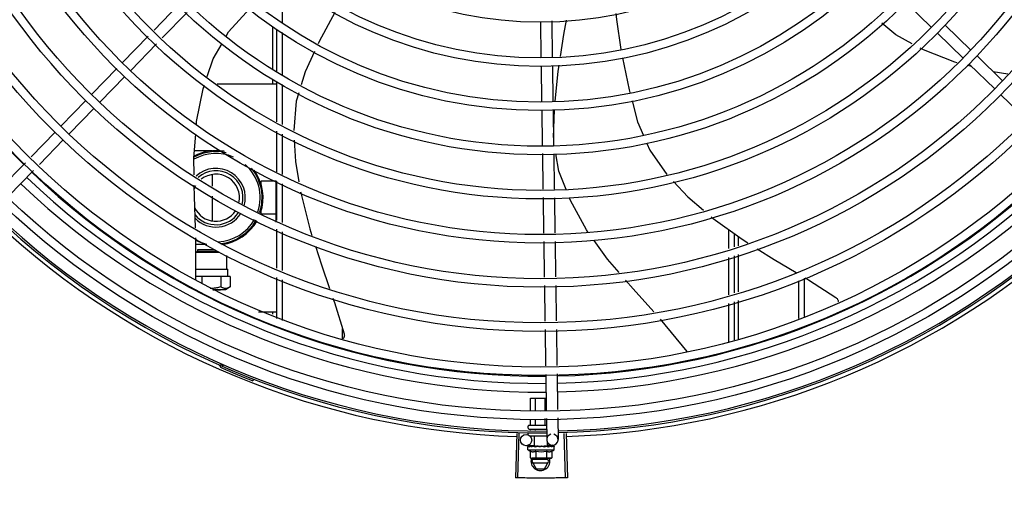
# Model space of a CAD drawing. Units: millimetres. Extents: x 2950 to 3435, y 1216 to 1430.
# Drawn here: x 3187 to 3187, y 1326 to 1326 of the extents above; entities that cross this region are included whole.
import ezdxf

# ---------------------------------------------------------------- set-up
doc = ezdxf.new("R2010")
doc.units = ezdxf.units.MM
doc.linetypes.add('CONTINUO', pattern=[0])
for name, color, linetype in [('-teeqpp', 252, 'Continuous'), ('BASE ELÉTRICA 2', 30, 'Continuous'), ('ESTACIONAMENTO', 2, 'CONTINUO')]:
    doc.layers.add(name, color=color, linetype=linetype)

# ---------------------------------------------------------------- blocks, each defined once
blk = doc.blocks.new('VAGA1')
at = {"layer": 'ESTACIONAMENTO', "linetype": 'Continuous', "lineweight": 20}
blk.add_arc((-2528887.011615198, 1741341.964649897), 173.4441714613302, 91.11095137500791, 105.6773102109604, dxfattribs=at)

msp = doc.modelspace()

# ---------------------------------------------------------------- linework, layer by layer
at = {"layer": '-teeqpp'}
for p, q in [((3186.913922059495, 1325.990934314613), (3186.913920553795, 1326.014478531082)), ((3186.859011510176, 1326.000542565219), (3186.845852656225, 1325.986980057265)), ((3187.244933313928, 1326.001588838016), (3187.258533850651, 1325.98839308508)), ((3186.863317748783, 1325.996364490335), (3186.850158894832, 1325.982801982847)), ((3186.908672195003, 1325.988829560176), (3186.908673639766, 1325.966261710061)), ((3187.050968080986, 1325.991492275117), (3187.051256722048, 1325.972384515578)), ((3187.056963648783, 1325.991831034036), (3187.057256037213, 1325.972475141223)), ((3187.265941604723, 1325.989565768224), (3187.279542141446, 1325.976370015289)), ((3186.842727862281, 1325.983759409045), (3186.829103808206, 1325.969717433221)), ((3186.910923742563, 1325.964652983512), (3186.910922281339, 1325.987497030743)), ((3186.913923846539, 1325.963031328112), (3186.913922394281, 1325.985720325759)), ((3187.261763529839, 1325.985259529617), (3187.275364067495, 1325.972063776218)), ((3186.847034100888, 1325.979581334162), (3186.833410046813, 1325.965539358802)), ((3187.282771820634, 1325.973236458893), (3187.296372359219, 1325.960040706893)), ((3187.051324691631, 1325.967885028973), (3187.051610918259, 1325.948937190894)), ((3187.057324007726, 1325.967975654619), (3187.057610233424, 1325.949027816072)), ((3187.279958102121, 1325.967606471558), (3187.27748988276, 1325.968231109413)), ((3187.278593746682, 1325.968930219822), (3187.292194284336, 1325.955734468286)), ((3186.825970252743, 1325.966487753568), (3186.812774499808, 1325.952887216844)), ((3187.299097502304, 1325.963616036868), (3187.291391104886, 1325.964873707775)), ((3186.830276492281, 1325.962309678686), (3186.817080739346, 1325.948709142426)), ((3186.879322403948, 1325.958500240686), (3186.910924136429, 1325.958502263118)), ((3186.908673992863, 1325.960745103366), (3186.908674136346, 1325.958502118478)), ((3186.910925427563, 1325.938315529509), (3186.910924071693, 1325.959523267821)), ((3186.91392552691, 1325.936787451197), (3186.913924168249, 1325.957995189039)), ((3187.295423962593, 1325.952600911423), (3187.309024501179, 1325.939405159423)), ((3186.809640943415, 1325.94965753719), (3186.79644519048, 1325.936057000466)), ((3186.81394718202, 1325.945479463237), (3186.800751430949, 1325.931878925585)), ((3187.051678886912, 1325.94443770382), (3187.051958466437, 1325.925929901319)), ((3187.057678203007, 1325.944528329932), (3187.057961173236, 1325.925796048248)), ((3187.05789838879, 1325.929952270206), (3187.058450135777, 1325.944600828941)), ((3186.793311635015, 1325.932827321279), (3186.780593081878, 1325.919718621615)), ((3186.910927136676, 1325.911615870639), (3186.910925750201, 1325.933279390904)), ((3186.913927221346, 1325.910300174202), (3186.913925847689, 1325.931751312125)), ((3186.797617874552, 1325.928649246862), (3186.784899320483, 1325.915540547662)), ((3186.876442586987, 1325.922850056263), (3186.867246327851, 1325.922849467478)), ((3187.052026293388, 1325.921439856233), (3187.052311917248, 1325.902531777215)), ((3187.058028999255, 1325.921306003161), (3187.058314624977, 1325.902397924147)), ((3186.777466831088, 1325.916496471965), (3186.764301840165, 1325.90292764065)), ((3186.781773069695, 1325.912318397081), (3186.768608079704, 1325.898749566235)), ((3186.876677227593, 1325.910186765647), (3186.876677620344, 1325.904065334458)), ((3186.910677454063, 1325.906652247151), (3186.90267745521, 1325.90665173505)), ((3186.902677563997, 1325.904951735223), (3186.90267745521, 1325.90665173505)), ((3186.910678843134, 1325.884961866577), (3186.91067744356, 1325.906824172319)), ((3186.910928771505, 1325.886074444705), (3186.91092745108, 1325.906714531378)), ((3186.913928856173, 1325.884758748268), (3186.91392753482, 1325.905398834473)), ((3186.876677957981, 1325.898780289786), (3186.876678795423, 1325.885713376734)), ((3187.052379744199, 1325.89804173213), (3187.052664922119, 1325.879163286153)), ((3187.058382451929, 1325.897907879527), (3187.058664237284, 1325.879253911797)), ((3186.902678568733, 1325.88925173461), (3186.902678459013, 1325.890951735366)), ((3186.910678568515, 1325.889252247644), (3186.902678568733, 1325.88925173461)), ((3186.910930406332, 1325.860533018307), (3186.910929084976, 1325.881173104977)), ((3186.913930491001, 1325.859217321869), (3186.913929169647, 1325.87985740854)), ((3187.150929743075, 1325.870909339194), (3187.15092909676, 1325.881025721107)), ((3186.867917167618, 1325.854559699129), (3186.868022654766, 1325.876619884329)), ((3187.05273271771, 1325.874675262919), (3187.05301821354, 1325.855775702038)), ((3187.058732033805, 1325.874765889496), (3187.059017529634, 1325.855866328149)), ((3187.153929682881, 1325.871839645132), (3187.15392923269, 1325.87886765765)), ((3187.155933138304, 1325.877426206949), (3187.155933222748, 1325.87246095799)), ((3186.867986333702, 1325.869024129968), (3186.880379008234, 1325.869030232037)), ((3186.867986661829, 1325.869092771424), (3186.869044435008, 1325.869636894431)), ((3186.873766626067, 1325.873049884736), (3186.868005582729, 1325.873049516752)), ((3186.869044373482, 1325.87043688154), (3186.870284574809, 1325.870440663321)), ((3186.869044423853, 1325.86963688184), (3186.869044373482, 1325.87043688154)), ((3186.869044435008, 1325.869636894431), (3186.879247427498, 1325.869643450291)), ((3186.870284574809, 1325.870440663321), (3186.877959689907, 1325.870443805849)), ((3186.884513638199, 1325.860023876271), (3186.884513178486, 1325.867217177811)), ((3187.150931310622, 1325.846420701714), (3187.150930044482, 1325.866210027349)), ((3187.153931250431, 1325.847351006256), (3187.15392998429, 1325.867140332822)), ((3187.155933302616, 1325.867761578249), (3187.155933641646, 1325.847971963733)), ((3186.867943304362, 1325.86002553993), (3186.884513645152, 1325.860026372697)), ((3186.884513645152, 1325.860026372697), (3186.884958139492, 1325.860023905025)), ((3186.884958384753, 1325.856175906024), (3186.884958139492, 1325.860023905025)), ((3186.871159737055, 1325.85618303504), (3186.867924905134, 1325.856177726854)), ((3186.881205631725, 1325.856183677601), (3186.871159737055, 1325.85618303504)), ((3186.871159737055, 1325.85618303504), (3186.8711599915, 1325.852194720001)), ((3186.886285563086, 1325.856175990896), (3186.881205631725, 1325.856183677601)), ((3186.881205631725, 1325.856183677601), (3186.881205992292, 1325.850538780586)), ((3186.886285563086, 1325.856175990896), (3186.886285921085, 1325.850563993826)), ((3186.910932119878, 1325.833772381942), (3186.910930720735, 1325.855631679045)), ((3186.913932184565, 1325.832742672692), (3186.913930805405, 1325.854315982607)), ((3187.187930838945, 1325.853784234582), (3187.187932118029, 1325.833773091829)), ((3187.19093074724, 1325.855209396165), (3187.190932055327, 1325.834775351382)), ((3186.879164864703, 1325.849069865396), (3186.876934369354, 1325.849070260856)), ((3186.876968447837, 1325.849059006644), (3186.879182956442, 1325.849060049578)), ((3186.881033143977, 1325.849068915413), (3186.879164864703, 1325.849069865396)), ((3186.879182956442, 1325.849060049578), (3186.881033139833, 1325.849063657616)), ((3186.883687942604, 1325.849063827651), (3186.881033143977, 1325.849068915413)), ((3186.886277821836, 1325.850559308138), (3186.883687933309, 1325.849063816925)), ((3187.053086010991, 1325.851287679738), (3187.053371507753, 1325.832388118859)), ((3187.059085326156, 1325.851378305382), (3187.059370822918, 1325.832478744038)), ((3187.153932846027, 1325.822414155225), (3187.153931550908, 1325.842651693944)), ((3187.155933723376, 1325.843272583995), (3187.155934066075, 1325.823082750732)), ((3186.901179184134, 1325.837401639147), (3186.910931886893, 1325.837402263043)), ((3186.908681886808, 1325.837402118869), (3186.908681971317, 1325.836079835573)), ((3187.150932910589, 1325.821411896605), (3187.150931611101, 1325.841721388472)), ((3186.945931553589, 1325.82296558106), (3186.945930967375, 1325.828243967743)), ((3187.053439304274, 1325.827900095627), (3187.053731004565, 1325.808589833727)), ((3187.059438620369, 1325.827990722203), (3187.059727222846, 1325.808885402203)), ((3186.882531198476, 1325.809247218783), (3186.882150343626, 1325.808376903792)), ((3186.898605680578, 1325.801586815168), (3186.898261961183, 1325.800701175662)), ((3187.053798855593, 1325.80409821847), (3187.054084580049, 1325.78518352536)), ((3187.059795075736, 1325.80439378695), (3187.060080799262, 1325.785479092906)), ((3187.045755988117, 1325.791568111905), (3187.053988125948, 1325.791568639044)), ((3187.045756423362, 1325.784773009967), (3187.045755988117, 1325.791568111905)), ((3187.048345831802, 1325.784900647716), (3187.048345405437, 1325.791568277968)), ((3187.053524646819, 1325.785155925074), (3187.053524235424, 1325.791568608691)), ((3187.045756902606, 1325.777268111695), (3187.045756709683, 1325.780278063158)), ((3187.048346319926, 1325.777268277759), (3187.048346118121, 1325.780405701839)), ((3187.053525151774, 1325.777268609417), (3187.053524934069, 1325.780660978266)), ((3187.054152429217, 1325.780691908702), (3187.054322679865, 1325.769421566235)), ((3187.060148651222, 1325.780987477185), (3187.06032199596, 1325.769512192346)), ((3187.044435843823, 1325.775568027386), (3187.044435779228, 1325.776568027473)), ((3187.044935750934, 1325.777068059124), (3187.053935748479, 1325.777068635352)), ((3187.044935876398, 1325.775068059872), (3187.054237374193, 1325.77506865485)), ((3187.045757081783, 1325.774492012848), (3187.045757045087, 1325.77506811206)), ((3187.048346494919, 1325.774526584804), (3187.048346460546, 1325.77506827719)), ((3187.053525323048, 1325.774595731047), (3187.053525292393, 1325.775068609312)), ((3187.038403742004, 1325.772754013148), (3187.037704962601, 1325.749214382546)), ((3187.039505213921, 1325.772722756675), (3187.03886798308, 1325.749181380116)), ((3187.044436062328, 1325.772168027735), (3187.044436003914, 1325.773068027395)), ((3187.04510174913, 1325.771568069922), (3187.054290245684, 1325.771568657682)), ((3187.047886451987, 1325.766068247897), (3187.047886099974, 1325.771568248157)), ((3187.063468306867, 1325.7727556171), (3187.064170098769, 1325.749216076781)), ((3187.064569688415, 1325.77278989448), (3187.06533302455, 1325.749252268764)), ((3187.047882589388, 1325.766323940068), (3187.043369248295, 1325.766255761715)), ((3187.044320267582, 1325.764068019357), (3187.044320161533, 1325.765722908187)), ((3187.044320267582, 1325.764068019357), (3187.058320267903, 1325.764068915772)), ((3187.044391244835, 1325.76592991226), (3187.044407198811, 1325.765941239001)), ((3187.044447991525, 1325.765940809282), (3187.044407198781, 1325.76594125623)), ((3187.044468752397, 1325.765929916713), (3187.044447997316, 1325.76594124003)), ((3187.045281157437, 1325.765932107297), (3187.044468873297, 1325.765941029474)), ((3187.045302373533, 1325.765940048264), (3187.045201347915, 1325.765941300895)), ((3187.045372641267, 1325.765929974721), (3187.045318829798, 1325.765941283563)), ((3187.046651960733, 1325.7659300564), (3187.046735247591, 1325.765941367124)), ((3187.04688327543, 1325.765938915293), (3187.046735248502, 1325.765941379233)), ((3187.046993886022, 1325.765930078808), (3187.046915294858, 1325.765941365289)), ((3187.047886485512, 1325.766068248886), (3187.054753796245, 1325.766068688468)), ((3187.048320139681, 1325.766068276054), (3187.048320150476, 1325.765910492573)), ((3187.048832698815, 1325.765886928189), (3187.048320150476, 1325.765910492573)), ((3187.049136938469, 1325.765930216225), (3187.049048281791, 1325.765941363211)), ((3187.05088505497, 1325.76556843992), (3187.051060319085, 1325.765769864645)), ((3187.053922789856, 1325.765930521998), (3187.053813249099, 1325.765941710956)), ((3187.054459627889, 1325.765910908866), (3187.054079248216, 1325.765894381214)), ((3187.054320140218, 1325.766068659899), (3187.054320150033, 1325.765904849354)), ((3187.055005012147, 1325.765929599711), (3187.054320151013, 1325.765910876884)), ((3187.055168996833, 1325.7659296196), (3187.054459627889, 1325.765910908866)), ((3187.057367650968, 1325.766467221709), (3187.054748405732, 1325.766427655355)), ((3187.054753828843, 1325.766068687592), (3187.054753710208, 1325.767921506478)), ((3187.05572500242, 1325.765941952567), (3187.055005012147, 1325.765929599711)), ((3187.05590504966, 1325.765941966565), (3187.055168996833, 1325.7659296196)), ((3187.055988336604, 1325.765930654035), (3187.055905050613, 1325.765941954461)), ((3187.058192298929, 1325.765942138362), (3187.057490793312, 1325.765934343939)), ((3187.058233096499, 1325.765942141252), (3187.057490797755, 1325.765933919729)), ((3187.058249053432, 1325.765930799108), (3187.05823309746, 1325.765942123558)), ((3187.058320267903, 1325.764068915772), (3187.058320162785, 1325.765723803672)), ((3187.045546808772, 1325.763392112279), (3187.045547040452, 1325.759784473054)), ((3187.045547040452, 1325.759784473054), (3187.046320556109, 1325.759568148379)), ((3187.046820555923, 1325.759568179745), (3187.046320556109, 1325.759568148379)), ((3187.0464369677, 1325.758021198363), (3187.047330004014, 1325.759568212658)), ((3187.054917294269, 1325.75892174184), (3187.046956524639, 1325.758921232303)), ((3187.056320556073, 1325.759568787809), (3187.046990429384, 1325.759568190502)), ((3187.048433559601, 1325.763392296097), (3187.048433791281, 1325.759784657803)), ((3187.054207062188, 1325.763392666065), (3187.054207293868, 1325.759785027306)), ((3187.055436967108, 1325.758021774596), (3187.054543732744, 1325.759568673863)), ((3187.057094044697, 1325.759785211591), (3187.056320556073, 1325.759568787809)), ((3187.057093814878, 1325.763392850353), (3187.057094044697, 1325.759785211591)), ((3187.0464369677, 1325.758021198363), (3187.048746624134, 1325.754021346737)), ((3187.046956639604, 1325.757121232514), (3187.054917410167, 1325.757121742052)), ((3187.048746624134, 1325.754021346737), (3187.053127822775, 1325.754021627369)), ((3187.053127822775, 1325.754021627369), (3187.055436967108, 1325.758021774596))]:
    msp.add_line(p, q, dxfattribs=at)
for points in [[(3186.884151103267, 1325.983794262396), (3186.885416511388, 1325.98601536601), (3186.896652616057, 1325.998425770038)], [(3186.941828685498, 1325.996363512433), (3186.933557179597, 1325.980828650597), (3186.932996211539, 1325.979638359115)], [(3187.091042049604, 1325.99578405334), (3187.091343114449, 1325.992499759923), (3187.093700877493, 1325.976673493411)], [(3187.061547655902, 1325.972878207609), (3187.063377504316, 1325.984578013236), (3187.064818828423, 1325.992274864193)], [(3187.248378282397, 1325.979682677399), (3187.239716526195, 1325.984388576213), (3187.232218107925, 1325.990607497365)], [(3186.87408797754, 1325.962242629281), (3186.877247109749, 1325.971676050687), (3186.881917943749, 1325.979874519636)], [(3186.931075189948, 1325.975562221884), (3186.92601120828, 1325.964817168692), (3186.923923978544, 1325.957937830884)], [(3187.272239737638, 1325.969559775546), (3187.270915287188, 1325.969894956992), (3187.254415733872, 1325.976402551966), (3187.252571873133, 1325.977404314125)], [(3187.058804826966, 1325.949140012021), (3187.060313675821, 1325.964988315195), (3187.060832431074, 1325.968305163586)], [(3187.094453341923, 1325.97223528679), (3187.098048159044, 1325.955274992728), (3187.09844824558, 1325.953757103051)], [(3186.86827332835, 1325.936828641096), (3186.868391303107, 1325.938434464965), (3186.871934907352, 1325.955813392317), (3186.872597488714, 1325.957791910781)], [(3186.922600554947, 1325.953575934097), (3186.921261749671, 1325.949163347269), (3186.919949830418, 1325.933719013937)], [(3187.099591677107, 1325.949419028778), (3187.102559591452, 1325.938159023595), (3187.105633651115, 1325.930959614672)], [(3186.867096081149, 1325.910020465848), (3186.866978827018, 1325.919208346882), (3186.867902024396, 1325.931774580087)], [(3186.920218159156, 1325.928546368669), (3186.920913741264, 1325.917122118117), (3186.922717454089, 1325.906445188657)], [(3187.107410035555, 1325.926799344261), (3187.108983373941, 1325.923114602895), (3187.118083754513, 1325.910187498355)], [(3187.064657305767, 1325.902256490113), (3187.06079528159, 1325.912068404411), (3187.059116144857, 1325.921281761402)], [(3187.121567080442, 1325.906512349832), (3187.129312488068, 1325.898345892668), (3187.13762157337, 1325.891271493662)], [(3186.8678331722, 1325.882022488104), (3186.867242731719, 1325.898528996476), (3186.867164063044, 1325.904693378297)], [(3186.923611693296, 1325.901151814825), (3186.923846877401, 1325.899759662236), (3186.928514868521, 1325.881408586112), (3186.929646630293, 1325.877865666695)], [(3187.076380949703, 1325.879521540664), (3187.075378570815, 1325.880911462267), (3187.066922193962, 1325.896502282394), (3187.066439662258, 1325.897728213902)], [(3187.141667507858, 1325.88782676529), (3187.14271977375, 1325.8869308613), (3187.158091507544, 1325.875873645173), (3187.161004123774, 1325.874033485437)], [(3187.092760019553, 1325.858185346052), (3187.086654842829, 1325.865275473804), (3187.079488865724, 1325.875212015387)], [(3186.931467358916, 1325.872165978442), (3186.93463477471, 1325.86225056411), (3186.938937465792, 1325.84979555341)], [(3187.165993421984, 1325.870881301257), (3187.175094169835, 1325.865131546543), (3187.186704857069, 1325.858171106557)], [(3187.111133108161, 1325.837425978405), (3187.100149423904, 1325.849603804687), (3187.096201800688, 1325.854188300825)], [(3187.191329379041, 1325.855398772088), (3187.19323150492, 1325.854258474875), (3187.207853572421, 1325.844904611839)], [(3186.940717048566, 1325.844644191202), (3186.941539701274, 1325.842262857655), (3186.946728304942, 1325.825698507001)], [(3187.207853150876, 1325.84490495944), (3187.208001252879, 1325.844797553586), (3187.208233870102, 1325.84459798672), (3187.208441961841, 1325.84437915165), (3187.208624428518, 1325.844144163657), (3187.20878055059, 1325.843896107931), (3187.208909949502, 1325.843637994803), (3187.209012567259, 1325.843372727575), (3187.20908863665, 1325.84310308385), (3187.209138645903, 1325.842831689856), (3187.209154121155, 1325.842661898898)], [(3187.1289290799, 1325.816354796763), (3187.114770397299, 1325.833393246349), (3187.114717698223, 1325.833451672283)], [(3186.94672820812, 1325.825699036295), (3186.946768781074, 1325.825538926995), (3186.94681982475, 1325.825242370845), (3186.946840804058, 1325.824946544286), (3186.946832793428, 1325.824654385601), (3186.946797114511, 1325.824368588552), (3186.946735300798, 1325.824091592076), (3186.946649048278, 1325.823825568096), (3186.946540190289, 1325.823572429391), (3186.946410660266, 1325.823333822089), (3186.946262454477, 1325.823111138637), (3186.94611269323, 1325.822924326684)], [(3187.046801618188, 1325.765918913884), (3187.046292228256, 1325.765929094899), (3187.045372766662, 1325.765940632073)], [(3187.048320150476, 1325.765910492573), (3187.047635285749, 1325.765929128401), (3187.046994044249, 1325.765940047501)], [(3187.050104232569, 1325.765881962892), (3187.049795619207, 1325.765909821535), (3187.049429437694, 1325.765929003905), (3187.049137207563, 1325.765938508722)], [(3187.053813249082, 1325.7659417212), (3187.053411402974, 1325.76592925413), (3187.053017236592, 1325.7659101639), (3187.052674261708, 1325.765883159731)], [(3187.057321466476, 1325.765942076667), (3187.056348069463, 1325.765929738454), (3187.056014294332, 1325.765923024301)], [(3187.057438950178, 1325.765942085415), (3187.056455016163, 1325.765929748468), (3187.056020635145, 1325.765921160273)]]:
    msp.add_lwpolyline(points, dxfattribs=at)
for centre, radius in [((3187.050909063852, 1326.194018442099), 0.4139499999999998), ((3187.050909063852, 1326.194018442099), 0.4094499999999998), ((3187.050909063852, 1326.194018442099), 0.3904999999999998), ((3187.050909063852, 1326.194018442099), 0.3859999999999998), ((3187.050909063852, 1326.194018442099), 0.3670499999999998), ((3187.050909063852, 1326.194018442099), 0.3625499999999999), ((3187.050909063852, 1326.194018442099), 0.3435999999999998), ((3187.050909063852, 1326.194018442099), 0.3390999999999998), ((3187.050909063852, 1326.194018442099), 0.3201499999999998), ((3187.050909063852, 1326.194018442099), 0.3156499999999998), ((3187.050909063852, 1326.194018442099), 0.2966999999999999), ((3187.050909063852, 1326.194018442099), 0.2921999999999998), ((3187.050909063852, 1326.194018442099), 0.2732499999999998), ((3187.050909063852, 1326.194018442099), 0.2687499999999998), ((3187.050909063852, 1326.194018442099), 0.2497999999999999), ((3187.050909063852, 1326.194018442099), 0.2452999999999999), ((3187.050909063852, 1326.194018442099), 0.2263499999999999), ((3187.050909063852, 1326.194018442099), 0.2218499999999999), ((3187.050909063852, 1326.194018442099), 0.2028999999999999), ((3187.043323935239, 1325.769255419763), 0.002999999999999999)]:
    msp.add_circle(centre, radius, dxfattribs=at)
for centre, radius, start, end in [((3187.050906763652, 1326.194019442175), 0.3908502484212998, 181.3085195730347, 225.4241866358099), ((3186.878678012154, 1325.897950198752), 0.02449999999999999, 77.31580308399592, 118.5658633785889), ((3186.878678012154, 1325.897950198752), 0.02349999999999999, 66.7313909037814, 119.8378178595926), ((3186.878678012154, 1325.897950198752), 0.02499999999999999, 80.12242015289719, 117.7403058939381), ((3186.878678012154, 1325.897950198752), 0.02349999999999999, 341.4223818806429, 48.8295871196107), ((3187.050906763652, 1326.194019442175), 0.3908502484212998, 271.3087032019328, 315.4239719711477), ((3187.050906763652, 1326.194019442175), 0.3946903990006999, 271.3044107520946, 315.4282536414476), ((3187.050906763652, 1326.194019442175), 0.3908502484212998, 226.3045899964295, 270.4269995924867), ((3186.878678012154, 1325.897950198752), 0.01559999999999999, 344.0499696210497, 132.6016078832814), ((3186.878678012154, 1325.897950198752), 0.01434999999999999, 344.9012147677099, 131.2677877816182), ((3186.878678012154, 1325.897950198752), 0.0125, 347.5672706355687, 128.6377896393872), ((3186.878678012154, 1325.897950198752), 0.02449999999999999, 341.1987356871239, 39.54935264948634), ((3186.878678012154, 1325.897950198752), 0.02499999999999999, 341.101908356869, 35.54734441584938), ((3187.050906763652, 1326.194019442175), 0.3993121299360997, 271.2971368093329, 315.4353930778832), ((3187.050906763652, 1326.194019442175), 0.3993121299360997, 226.2971457462355, 270.4355942512742), ((3187.050906763652, 1326.194019442175), 0.3946903990006999, 226.3003036950357, 270.4312856082369), ((3186.878678012154, 1325.897950198752), 0.0125, 149.7470681312189, 157.9538810796854), ((3187.050909063852, 1326.194018442099), 0.4199999999999999, 271.2753836265184, 315.4673777273212), ((3187.050909063852, 1326.194018442099), 0.42095, 271.274475819917, 315.4539914785723), ((3187.050909063852, 1326.194018442099), 0.42095, 226.2733915650978, 270.4644268951604), ((3187.050909063852, 1326.194018442099), 0.4199999999999999, 226.2743187081625, 270.4637330831122), ((3186.878678012154, 1325.897950198752), 0.0125, 205.2050976154699, 326.5203125076578), ((3186.878678012154, 1325.897950198752), 0.01434999999999999, 218.7656867789332, 326.7293021988073), ((3186.878678012154, 1325.897950198752), 0.01559999999999999, 224.614628226105, 327.3349186932177), ((3187.050909063852, 1326.194018442099), 0.4230559090388998, 226.7528567128391, 268.2917352440489), ((3186.878678012154, 1325.897950198752), 0.02349999999999999, 272.7701493151723, 330.4243841499804), ((3186.878678012154, 1325.897950198752), 0.02449999999999999, 275.7539844866592, 330.6695504915965), ((3186.878678012154, 1325.897950198752), 0.02499999999999999, 277.3134740302042, 330.7457844687177), ((3187.050909063852, 1326.194018442099), 0.4230559090388998, 271.8646520242442, 313.2544770640002), ((3186.878678012154, 1325.897950198752), 0.02499999999999999, 244.6470104672679, 256.334438314436), ((3186.879726939117, 1325.80835215873), 0.0009999999999999994, 18.89775968476962, 66.06544394289622), ((3186.879726939117, 1325.80835215873), 0.001949999999999999, 18.89775968476962, 66.06544394289622), ((3186.882517928333, 1325.80930760666), 0.001949999999999999, 198.8977596847696, 246.3606044419329), ((3186.882517928333, 1325.80930760666), 0.0009999999999999994, 198.8977596847696, 246.3606044419329), ((3187.050909063852, 1326.194018442099), 0.4219000000000001, 246.3606044419329, 248.7886822329722), ((3187.044935780902, 1325.776568059774), 0.0004999999999999997, 90.00366686964267, 180.0036668696427), ((3187.044935845496, 1325.775568059685), 0.0004999999999999997, 180.0036668696427, 270.0036668696426), ((3187.057322337912, 1325.769466879756), 0.002999999999999999, 105.8654439831586, 75.86544396798307), ((3187.051319547802, 1325.775318467756), 0.01324999999999999, 238.1128750894262, 244.1715275949117), ((3187.051319547802, 1325.775318467756), 0.01324999999999999, 295.8358061683617, 301.894458683917), ((3187.050936967869, 1325.758021486713), 0.004999999999999998, 161.5480543171273, 18.05743610235268), ((3187.051319547802, 1325.775318467756), 0.01227039119179999, 256.3966256625054, 283.6107080679009), ((3187.051319316848, 1325.778933384348), 0.01936491673099999, 261.4305618835971, 278.5767718754198)]:
    msp.add_arc(centre, radius, start, end, dxfattribs=at)
for points, start_tangent, end_tangent in [([(3186.877738420212, 1325.84984114368), (3186.876730207829, 1325.849771363979), (3186.875638694631, 1325.849771196268)], (-0.9948743395091794, -0.1011189823236703), (-0.9993531179686148, 0.03596311452598251)), ([(3186.881205992291, 1325.850538780586), (3186.8800430024, 1325.850233829371), (3186.87892525381, 1325.850005181685), (3186.87782564378, 1325.849850250564), (3186.877738420212, 1325.84984114368)], (-0.9607512020284502, -0.2774114774137659), (-0.9948743395131403, -0.1011189822846979)), ([(3186.886276855085, 1325.850558779374), (3186.88569700686, 1325.850255645351), (3186.885130953241, 1325.850023629137), (3186.884574566521, 1325.84986553076), (3186.884020530191, 1325.849783569294), (3186.88346660234, 1325.849780623859), (3186.882912698902, 1325.849856840532), (3186.882356922789, 1325.850009456127), (3186.881792586682, 1325.850235960586), (3186.881205992291, 1325.850538780586)], (-0.8671509655034729, -0.4980453824968111), (-0.8691031535394051, 0.494630881069775)), ([(3186.886285921085, 1325.850563993826), (3186.886276855085, 1325.850558779374)], (-0.8665847791662148, -0.499029879383433), (-0.8671509671767076, -0.4980453795835281)), ([(3187.045525976465, 1325.777068096899), (3187.045592218486, 1325.777076505653), (3187.045654743422, 1325.7771020822), (3187.045707372774, 1325.777144334125), (3187.045743566686, 1325.777201118099), (3187.045756902606, 1325.777268111695)], (0.9999999979520531, 6.399917331824987e-05), (-6.399917331824987e-05, 0.9999999979520531)), ([(3187.048230863036, 1325.777068270165), (3187.048263982526, 1325.777076676441), (3187.048295244785, 1325.77710225179), (3187.048321557721, 1325.777144501108), (3187.048339653215, 1325.777201284734), (3187.048346319926, 1325.777268277758)], (0.9999999979520531, 6.399917331824987e-05), (-6.399917331824987e-05, 0.9999999979520531)), ([(3187.053640634316, 1325.777068616695), (3187.053607512468, 1325.777077018948), (3187.053576247512, 1325.777102589109), (3187.053549929476, 1325.777144836008), (3187.053531825344, 1325.777201617072), (3187.053525151774, 1325.777268609416)], (-0.9999999979520531, -6.399917331824987e-05), (-6.399917331824987e-05, 0.9999999979520531)), ([(3187.044320161533, 1325.765722908186), (3187.044324528034, 1325.765772739074), (3187.044326867654, 1325.765784771545)], (-6.399917331824987e-05, 0.9999999979520531), (0.2099690219356272, 0.9777080391545302)), ([(3187.044364291689, 1325.765568022647), (3187.044339788517, 1325.765619247319), (3187.044325072053, 1325.765670812646), (3187.044320161533, 1325.765722908186)], (-0.498424062070548, 0.8669333621156214), (-6.399917331824987e-05, 0.9999999979520531)), ([(3187.044326867654, 1325.765784771545), (3187.044337769825, 1325.76582380594)], (0.2099690219875344, 0.9777080391433829), (0.3242793749220583, 0.9459613559761095)), ([(3187.044337769825, 1325.76582380594), (3187.044360009723, 1325.76587617698), (3187.044391244835, 1325.76592991226)], (0.3242793745005105, 0.9459613561206175), (0.5484386388837331, 0.8361908032138113)), ([(3187.044364291689, 1325.765568022647), (3187.044374666771, 1325.765668695358), (3187.044386136039, 1325.76576943744)], (0.09721258332872874, 0.9952636402695295), (0.1183769791944987, 0.9929687259913003)), ([(3187.044442853837, 1325.765940557515), (3187.044419764939, 1325.765916046526), (3187.044400456984, 1325.765856988883), (3187.04438613511, 1325.765769435575)], (-0.9857135623197036, -0.1684303210796694), (-0.1183769791135707, -0.9929687260009484)), ([(3187.044445002947, 1325.7659407856), (3187.044442853837, 1325.765940557515)], (-0.9989993207721485, -0.04472535183524788), (-0.9857135639383452, -0.1684303116068067)), ([(3187.044447943282, 1325.76594069977), (3187.044445002947, 1325.7659407856)], (-0.9951830611824216, 0.09803404885847063), (-0.998999319551457, -0.04472537910097854)), ([(3187.045052158139, 1325.765568066803), (3187.044918518114, 1325.765629551654), (3187.044800714226, 1325.76568999134), (3187.044697723157, 1325.765749815333), (3187.044608638987, 1325.765809418844), (3187.044532633991, 1325.765869223295), (3187.044468752397, 1325.765929916713)], (-0.9160097212300313, 0.4011560676495879), (-0.6871610635893342, 0.7265051085070047)), ([(3187.045052158139, 1325.765568066803), (3187.045091707869, 1325.765668741833), (3187.04513223817, 1325.765769483716)], (0.3618128571823099, 0.9322507475875654), (0.377011422061309, 0.92620860913474)), ([(3187.04528005221, 1325.765935810233), (3187.045238360397, 1325.765916089704), (3187.045179379873, 1325.765857050632), (3187.045132237239, 1325.765769483249)], (-0.9583245293673418, -0.2856818097339471), (-0.3770114221073732, -0.9262086091159897)), ([(3187.045164440697, 1325.765935667283), (3187.045201348059, 1325.76594121568)], (0.9556793631738839, 0.2944095018907522), (0.999997227677178, -0.002354705493021981)), ([(3187.045302327238, 1325.765940437944), (3187.04528005221, 1325.765935810233)], (-0.9932587540201885, -0.1159182796726338), (-0.9583245299029215, -0.2856818079373358)), ([(3187.045318829829, 1325.765941265868), (3187.045303871086, 1325.765940608194), (3187.045302327238, 1325.765940437944)], (-0.9999019829868082, 0.01400087208173411), (-0.9932587541937938, -0.1159182781850788)), ([(3187.046496040657, 1325.765568160036), (3187.046086408868, 1325.765683861163), (3187.045702877218, 1325.765806295676), (3187.045372641267, 1325.765929974721)], (-0.9656597693111432, 0.2598099496438697), (-0.9249654074607706, 0.3800513057482258)), ([(3187.046496040657, 1325.765568160036), (3187.046559993867, 1325.765668835835), (3187.046624697606, 1325.76576957996)], (0.5340729399529717, 0.8454384039124261), (0.5424876038668962, 0.8400638068925205)), ([(3187.046773554035, 1325.765908239539), (3187.04669895203, 1325.76585713593), (3187.046624696676, 1325.765769579027)], (-0.8926111019640302, -0.4508274843557789), (-0.5424876040321264, -0.84006380678582)), ([(3187.046625983995, 1325.765922497605), (3187.046651960733, 1325.7659300564)], (0.9601435866727113, 0.2795072324131577), (0.9601959547714796, 0.2793272783680233)), ([(3187.046794087678, 1325.765917709051), (3187.046790536301, 1325.76591619849), (3187.046773554035, 1325.765908239539)], (-0.9225899646203354, -0.3857820073329613), (-0.8926111023230346, -0.4508274836449722)), ([(3187.046800998032, 1325.765920502605), (3187.046794087678, 1325.765917709051)], (-0.9315710452005415, -0.3635593318070265), (-0.922589964016137, -0.3857820087778901)), ([(3187.046915295778, 1325.76594137181), (3187.046890618669, 1325.765940713996), (3187.046800998032, 1325.765920502605)], (-0.9998937695451893, 0.01457565177658474), (-0.9315710444703835, -0.3635593336779561)), ([(3187.04852178449, 1325.765568289002), (3187.048236440201, 1325.765629763098), (3187.047964363454, 1325.765690194202), (3187.047704847586, 1325.765750007666), (3187.047457244656, 1325.765809600535), (3187.04722080982, 1325.765869394835), (3187.046993886021, 1325.765930078808)], (-0.9781235432110692, 0.2080248403826437), (-0.9640561133054792, 0.2656987211078247)), ([(3187.04852178449, 1325.765568289002), (3187.048602424228, 1325.765668965555), (3187.048683496914, 1325.765769711758)], (0.6242718383838941, 0.7812071887795164), (0.6278185859670461, 0.7783597003406195)), ([(3187.048813083508, 1325.765881281918), (3187.048775922394, 1325.765857270528), (3187.048683496915, 1325.765769710827)], (-0.8652730290867175, -0.5013008928129861), (-0.6278185856340353, -0.7783597006092234)), ([(3187.04883061054, 1325.765890928418), (3187.048813083508, 1325.765881281918)], (-0.8865156241920878, -0.4626986579441455), (-0.8652730298544625, -0.5013008914878159)), ([(3187.049048283611, 1325.76594138836), (3187.049011457193, 1325.76594084224), (3187.048888893672, 1325.765916282652), (3187.04883061054, 1325.765890928418)], (-0.999650785001742, 0.02642551882937106), (-0.8865156237440472, -0.4626986588025763)), ([(3187.05088505497, 1325.76556843992), (3187.050302515784, 1325.765683391739), (3187.04970669026, 1325.765805542569), (3187.049136938469, 1325.765930216225)], (-0.9814547415507437, 0.1916940016994878), (-0.9749728668716134, 0.2223238828019772)), ([(3187.0501042335, 1325.765881962893), (3187.050125826881, 1325.765878833852), (3187.050241189555, 1325.7658432955)], (0.9928385479593761, -0.1194638760710444), (0.9099251293795607, -0.414772538777087)), ([(3187.05088505497, 1325.76556843992), (3187.050562057397, 1325.765702503363), (3187.050241189555, 1325.7658432955)], (-0.9259662554830317, 0.3776062680977814), (-0.9099210717435147, 0.4147814402756396)), ([(3187.051543324586, 1325.765930369297), (3187.051411010174, 1325.76594100331), (3187.051280763159, 1325.765916485673), (3187.051159758369, 1325.765857421309), (3187.051060316296, 1325.765769862312)], (-0.9773039236777273, 0.2118420184102298), (-0.656418151803291, -0.7543972494535963)), ([(3187.052368100278, 1325.765757557571), (3187.052113316056, 1325.76580990563), (3187.051827088929, 1325.765869694865), (3187.051543324586, 1325.765930369297)], (-0.979776117711944, 0.2000968744416343), (-0.9773034791638647, 0.2118440691032111)), ([(3187.05240011162, 1325.765751023537), (3187.052368100278, 1325.765757557571)], (-0.9798259197747489, 0.19985286322084), (-0.979776117894856, 0.2000968735460066)), ([(3187.052397509515, 1325.765753767938), (3187.052449316274, 1325.765796709047), (3187.052556641323, 1325.76585494095), (3187.052672454322, 1325.765882974134), (3187.052674261708, 1325.765883159731)], (0.7251593133105848, 0.6885811283493924), (0.9949801719114784, 0.1000722614064724)), ([(3187.053300806478, 1325.765568594864), (3187.052997273434, 1325.765630068459), (3187.052698216234, 1325.765690499557), (3187.052403590385, 1325.7657503137), (3187.05240011162, 1325.765751023537)], (-0.9799640882008303, 0.1991742599753182), (-0.9798259200445201, 0.1998528618982223)), ([(3187.053300806478, 1325.765568594864), (3187.053384803637, 1325.76566927244), (3187.053468479375, 1325.765770017458)], (0.6414730708380494, 0.7671455529360796), (0.6380773033387285, 0.7699723079202118)), ([(3187.053813249092, 1325.765941715611), (3187.053799348177, 1325.765941149601), (3187.053677180421, 1325.76591661769), (3187.053562969572, 1325.765857592758), (3187.053468478444, 1325.765770016991)], (-0.9996955244829397, -0.02467505478779375), (-0.6380773033772977, -0.7699723078882489)), ([(3187.054079197364, 1325.765894161336), (3187.053922789855, 1325.765930521998)], (-0.9742034136359948, 0.2256716837797222), (-0.9738290948348455, 0.2272815303827971)), ([(3187.05432011779, 1325.765838574427), (3187.054079197364, 1325.765894161336)], (-0.974549991868609, 0.2241702775768792), (-0.9742034136414123, 0.2256716837563363)), ([(3187.054493414192, 1325.765798753131), (3187.054464353046, 1325.765805427663), (3187.05432011779, 1325.765838574427)], (-0.9746294139510832, 0.2238247203982824), (-0.9745499918940995, 0.2241702774660612)), ([(3187.054574206265, 1325.765780197663), (3187.054493414192, 1325.765798753131)], (-0.9746152125388051, 0.2238865504847051), (-0.9746294138795638, 0.2238247207097064)), ([(3187.054994796183, 1325.765683113611), (3187.054574206265, 1325.765780197663)], (-0.9739831668794756, 0.2266203667710123), (-0.9746152126500488, 0.2238865500004419)), ([(3187.055083596636, 1325.765662399844), (3187.054994796183, 1325.765683113611)], (-0.9737216024050306, 0.2277416101852714), (-0.9739831669702774, 0.2266203663807585)), ([(3187.055217361846, 1325.765630965767), (3187.055083596636, 1325.765662399844)], (-0.9732222028292992, 0.2298663610015327), (-0.9737216023237376, 0.2277416105328445)), ([(3187.055477665048, 1325.765568734522), (3187.055217361846, 1325.765630965767)], (-0.9718734745104195, 0.2355036083440024), (-0.9732222029047319, 0.2298663606821614)), ([(3187.055477665048, 1325.765568734522), (3187.055547923318, 1325.765669410742), (3187.055617522095, 1325.765770155696)], (0.5742210778671121, 0.8187002832130523), (0.5664298382424624, 0.8241099673882233)), ([(3187.055905050624, 1325.765941947476), (3187.055888886745, 1325.765941290558), (3187.055789419983, 1325.765916774232), (3187.055695615438, 1325.765857711175), (3187.055617521166, 1325.765770154298)], (-0.9999258048107958, -0.01218133299287572), (-0.5664298381568351, -0.8241099674470768)), ([(3187.055725001517, 1325.765941935803), (3187.055749678051, 1325.765941281382), (3187.055757134322, 1325.765940676526)], (0.9998918957080427, 0.01470363551567225), (0.9956117099571105, -0.09358056954453277)), ([(3187.056014315627, 1325.765923098378), (3187.055988336604, 1325.765930654035)], (-0.9601793624863664, 0.279384308534455), (-0.9602317001293035, 0.2792043732945231)), ([(3187.056020660137, 1325.765921251119), (3187.056014315627, 1325.765923098378)], (-0.9601650129403226, 0.2794336198908608), (-0.9601793618112879, 0.2793843108545436)), ([(3187.056052872801, 1325.765911871765), (3187.056020660137, 1325.765921251119)], (-0.9600826663551318, 0.2797164166873678), (-0.9601650126917896, 0.2794336207448486)), ([(3187.057153069077, 1325.765568841748), (3187.056800192324, 1325.765686652406), (3187.056405171627, 1325.765808124052), (3187.056052872801, 1325.765911871765)], (-0.9430779840317457, 0.3325716705232404), (-0.9600826662486196, 0.2797164170529536)), ([(3187.057153069077, 1325.765568841748), (3187.057201115274, 1325.765669516715), (3187.057248239346, 1325.765770259973)], (0.4341770923172566, 0.9008275376046923), (0.4201772049257572, 0.9074420733362426)), ([(3187.057438949393, 1325.765941998801), (3187.057427171055, 1325.765941380501), (3187.057362495789, 1325.765916847125), (3187.0573005592, 1325.765857833787), (3187.057248238418, 1325.765770258574)], (-0.9999969181843719, -0.002482664246049618), (-0.4201772052295872, -0.9074420731955587)), ([(3187.057321466548, 1325.765942034292), (3187.05733642565, 1325.765941378799), (3187.057337969142, 1325.765941208185)], (0.9999001825421086, 0.01412886946144881), (0.9932735468449455, -0.1157914553758709)), ([(3187.057475855961, 1325.765936455128), (3187.057438949393, 1325.765941998801)], (-0.9557170235318434, 0.294287225226367), (-0.9999969181820679, -0.002482665174149607)), ([(3187.057490831988, 1325.765930750492), (3187.057475855961, 1325.765936455128)], (-0.9088556972358126, 0.4171106826754804), (-0.9557170231246315, 0.2942872265488142)), ([(3187.058124938997, 1325.765568903461), (3187.058044338796, 1325.765630390957), (3187.0579527377, 1325.765690834922), (3187.057851004844, 1325.765750660576), (3187.057739876237, 1325.765810264981), (3187.057619884822, 1325.765870064406), (3187.057490831988, 1325.765930750492)], (-0.7689630340724009, 0.6392932443176356), (-0.9088540949095464, 0.4171141740173191)), ([(3187.058124938997, 1325.765568903461), (3187.058144974701, 1325.76566957668), (3187.058163941128, 1325.765770318407)], (0.2002810768046319, 0.979738480551814), (0.179899486522195, 0.9836849977249071)), ([(3187.058232948081, 1325.765941239478), (3187.058229000791, 1325.765941440487), (3187.058206855325, 1325.765916928764), (3187.058184145244, 1325.765857870489), (3187.058163941128, 1325.765770317476)], (-0.986009688635386, 0.1666880137176937), (-0.1798994863778332, -0.9836849977513086)), ([(3187.058192352028, 1325.765941579657), (3187.058195294866, 1325.76594166566)], (0.9951704784309665, 0.09816169751731897), (0.999005034450555, -0.04459754637248336)), ([(3187.058320162784, 1325.765723803672), (3187.058315789739, 1325.76577363747), (3187.058302540025, 1325.765824701897), (3187.058280296174, 1325.765877069867), (3187.058249053432, 1325.765930799108)], (-6.399917331824987e-05, 0.9999999979520531), (-0.5485456657721482, 0.836120596901303)), ([(3187.045546808771, 1325.763392112278), (3187.045711993488, 1325.763316969839), (3187.045879770514, 1325.763250379939), (3187.046048326045, 1325.763193197263), (3187.046215513398, 1325.763145961608), (3187.046382606692, 1325.763108082803), (3187.046557381745, 1325.76307834419), (3187.04674935119, 1325.763057243357), (3187.046967821158, 1325.763047880124), (3187.047216133536, 1325.763056136799), (3187.047492476218, 1325.76308902039), (3187.047792497921, 1325.763153220223), (3187.048108307162, 1325.763253363269), (3187.048433559601, 1325.763392296097)], (0.9001023778296858, -0.4356784472811864), (0.900046604322328, 0.4357936553552004)), ([(3187.045547040452, 1325.759784473054), (3187.045838730422, 1325.759705594401), (3187.046128355379, 1325.759645042574), (3187.046327336538, 1325.759613613577)], (0.9574455807604567, -0.2886138594771083), (0.9907149505018646, -0.1359554590742425)), ([(3187.046327336538, 1325.759613613577), (3187.046416552465, 1325.759602197453), (3187.046703774978, 1325.759576661204), (3187.046820631907, 1325.759571158713)], (0.9907149504845255, -0.1359554592005951), (0.999387660297607, -0.03499006208732636)), ([(3187.046820631907, 1325.759571158713), (3187.046990429384, 1325.759568190502)], (0.9993876603054742, -0.03499006186262369), (0.9999999979520531, 6.399917331824987e-05)), ([(3187.046990429384, 1325.759568190502), (3187.047277083012, 1325.759576697369), (3187.047564301024, 1325.759602270304), (3187.047852494653, 1325.759645152613), (3187.048142111194, 1325.759705741332), (3187.04843379128, 1325.759784657803)], (0.9999999979520574, 6.399910503825451e-05), (0.9574086308319781, 0.2887364085259054)), ([(3187.054207062187, 1325.763392666065), (3187.054531602292, 1325.763254045468), (3187.05484699118, 1325.76315397924), (3187.055146996448, 1325.763089706171), (3187.055423664751, 1325.763056726157), (3187.055672436324, 1325.763048434447), (3187.055891250828, 1325.763057823073), (3187.056083353706, 1325.763078964059), (3187.056258125893, 1325.763108728192), (3187.056425167377, 1325.763146621813), (3187.056592325282, 1325.763193872642), (3187.056760880092, 1325.763251079823), (3187.056928655304, 1325.76331769392), (3187.057093814878, 1325.763392850353)], (0.9001023778265553, -0.4356784472876549), (0.9000466043191959, 0.4357936553616686)), ([(3187.054207293868, 1325.759785027306), (3187.054498984769, 1325.759706148655), (3187.054788609725, 1325.759645596827), (3187.055076806811, 1325.759602751708), (3187.055364029323, 1325.759577215457), (3187.05565068373, 1325.759568744756)], (0.957445580771918, -0.2886138594390865), (0.9999999979520574, 6.399910503825451e-05)), ([(3187.05565068373, 1325.759568744756), (3187.05582047951, 1325.759571734688)], (0.9999999979520531, 6.399917331824987e-05), (0.9993831734486441, 0.03511798154389865)), ([(3187.05582047951, 1325.759571734688), (3187.055937337358, 1325.759577251623), (3187.056224555369, 1325.759602824558), (3187.056512747136, 1325.759645706398), (3187.056802365541, 1325.759706295585), (3187.057094044697, 1325.75978521159)], (0.9993831734424676, 0.03511798171967281), (0.9574086308225593, 0.2887364085571348)), ([(3187.038867910432, 1325.749181383718), (3187.037704962601, 1325.749214382545)], (-0.9996338617930725, 0.02705812921599107), (-0.9995597430079723, 0.02967018971689299)), ([(3187.042696740694, 1325.749094227193), (3187.038867910432, 1325.749181383718)], (-0.999829688281204, 0.01845520066297191), (-0.9996338617938367, 0.02705812918775763)), ([(3187.042696741623, 1325.749094228127), (3187.03886798308, 1325.749181380116)], (-0.9998296878824227, 0.01845522226735508), (-0.9996339015141946, 0.02705666172147161)), ([(3187.047107828008, 1325.74903467845), (3187.046526107526, 1325.749040027869), (3187.042696740694, 1325.749094227193)], (-0.9999635197001688, 0.008541619802521112), (-0.999829688281353, 0.01845520065490211)), ([(3187.047107828008, 1325.749034677984), (3187.042696741623, 1325.749094228127)], (-0.9999635176827578, 0.008541855976628949), (-0.9998296878823798, 0.01845522226968222)), ([(3187.051519287446, 1325.749018862978), (3187.04768955372, 1325.749030089931), (3187.047107828008, 1325.749034677984)], (-0.9999990595910376, -0.001371428831670298), (-0.9999635176826804, 0.008541855985657735)), ([(3187.051519287446, 1325.749018862978), (3187.047107828008, 1325.74903467845)], (-0.9999990599743374, -0.001371149314271901), (-0.9999635197000835, 0.008541619812502056)), ([(3187.055930686881, 1325.749046776788), (3187.051519287446, 1325.749018862978)], (-0.9999363329322754, -0.01128406318460453), (-0.9999990595910402, -0.001371428829824935)), ([(3187.055930686883, 1325.749046776322), (3187.055348976598, 1325.749040592243), (3187.051519287446, 1325.749018862978)], (-0.9999363302670154, -0.01128429936392514), (-0.9999990599743654, -0.001371149293834429)), ([(3187.060341594171, 1325.749118424269), (3187.055930686883, 1325.749046776322)], (-0.9997753128143358, -0.02119726130888167), (-0.9999363302671527, -0.01128429935175813)), ([(3187.060341593241, 1325.749118423336), (3187.056512389358, 1325.749053721744), (3187.055930686881, 1325.749046776788)], (-0.9997753132721854, -0.02119723971425679), (-0.9999363329323002, -0.01128406318239926)), ([(3187.064170172337, 1325.749216080165), (3187.060341593241, 1325.749118423336)], (-0.9995558933397111, -0.02979959882033312), (-0.9997753132722715, -0.0211972397102097)), ([(3187.064170098768, 1325.749216076781), (3187.060341594171, 1325.749118424269)], (-0.9995559370838827, -0.02979813149111029), (-0.9997753128140554, -0.02119726132212009)), ([(3187.06533302455, 1325.749252268764), (3187.064170172337, 1325.749216080165)], (-0.999474611057925, -0.03241144629000822), (-0.999555893340655, -0.02979959878867425))]:
    msp.add_spline(points, degree=3, dxfattribs=dict(at, start_tangent=start_tangent, end_tangent=end_tangent))

# ---------------------------------------------------------------- block references
at = {"layer": 'BASE ELÉTRICA 2', "linetype": 'Continuous', "lineweight": 5, "rotation": 179.4034924530202}
msp.add_blockref('VAGA1', (-2507451.621136538, 1769069.704048343), dxfattribs=at)

doc.saveas('drawing.dxf')
